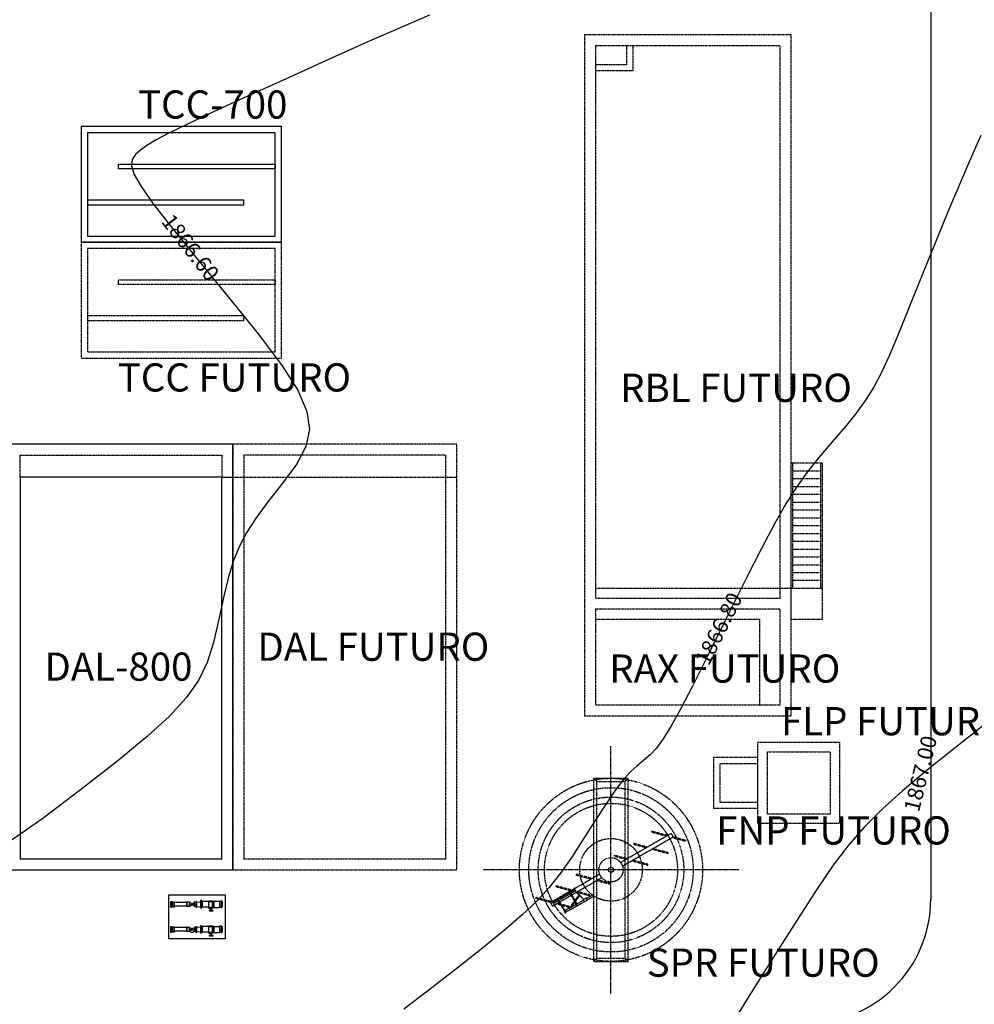
# Model space of a CAD drawing. Units: millimetres. Extents: x -4290724 to 465266005, y -120548 to 4176198.
# Drawn here: x 1438246 to 1468735, y 597896 to 629355 of the extents above; entities that cross this region are included whole.
import ezdxf
from ezdxf.enums import TextEntityAlignment as Align

# ---------------------------------------------------------------- set-up
doc = ezdxf.new("R2010")
doc.units = ezdxf.units.MM
doc.header["$LTSCALE"] = 7.5
doc.header["$MEASUREMENT"] = 0
doc.linetypes.add('CENTER2', pattern=[1.125, 0.75, -0.125, 0.125, -0.125])
doc.linetypes.add('HIDDEN', pattern=[0.375, 0.25, -0.125])
for name, color, linetype in [('CVL_CURV_D', 8, 'Continuous'), ('CVL_CURV_G', 3, 'Continuous'), ('CVL_CURV_TX', 7, 'Continuous'), ('ejes', 200, 'CENTER2'), ('HATCH', 8, 'Continuous'), ('INS', 75, 'Continuous'), ('LAYER1', 7, 'Continuous'), ('M', 5, 'Continuous'), ('PROY', 136, 'HIDDEN'), ('TIT', 7, 'Continuous'), ('VIALIDAD', 2, 'Continuous')]:
    doc.layers.add(name, color=color, linetype=linetype)
doc.styles.add('MONOTXT4', font='MONOTXT4.shx')
doc.styles.add('TIT', font='txt')

msp = doc.modelspace()

# ---------------------------------------------------------------- linework, layer by layer
at = {"layer": 'CVL_CURV_D', "linetype": 'Continuous'}
for points, elevation in [([(1451330.97079, 629503.03966), (1450393.61786, 629099.52119), (1449383.47659, 628654.14421), (1448226.92779, 628135.64656), (1446850.35226, 627512.76609), (1445498.41004, 626898.01806), (1444438.01061, 626411.26316), (1443628.90894, 626032.25738), (1443030.85999, 625740.75669), (1442603.61872, 625516.51711), (1442306.9401, 625339.29461), (1442100.57908, 625188.84518), (1441944.29064, 625044.92481), (1441835.38615, 624888.75142), (1441813.97536, 624690.47564), (1441904.01086, 624413.2526), (1442129.44519, 624020.23739), (1442514.23093, 623474.58513), (1443082.32063, 622739.45093), (1443857.66687, 621777.98989), (1444864.2222, 620553.35712), (1445863.91042, 619319.59834), (1446612.45278, 618322.51644), (1447124.49801, 617512.90224), (1447414.69485, 616841.54659), (1447497.69205, 616259.24034), (1447388.13834, 615716.77431), (1447100.68246, 615164.93936), (1446649.97314, 614554.52632), (1446176.09106, 613954.08239), (1445798.18665, 613441.1591), (1445499.51329, 612980.05381), (1445263.32436, 612535.06391), (1445072.87324, 612070.48674), (1444911.41332, 611550.61969), (1444762.19797, 610939.76012), (1444608.48058, 610202.20539), (1444440.33896, 609457.95096), (1444234.82257, 608820.94096), (1443955.64228, 608246.39575), (1443566.50896, 607689.53569), (1443031.13348, 607105.58113), (1442313.22672, 606449.75244), (1441376.49954, 605677.26998), (1440184.66281, 604743.35411), (1438981.82864, 603833.36992), (1438002.17594, 603154.29825)], 1866600), ([(1468939.92436, 625657.78155), (1468647.90759, 624986.61431), (1468357.30168, 624310.46451), (1468110.92379, 623733.45803), (1467892.28859, 623215.64047), (1467684.91072, 622717.05741), (1467472.30485, 622197.75447), (1467237.98562, 621617.77724), (1466965.46771, 620937.17131), (1466638.26576, 620115.98227), (1466308.44504, 619298.52949), (1466025.70546, 618632.50699), (1465770.01367, 618083.02237), (1465521.3363, 617615.18326), (1465259.63999, 617194.09727), (1464964.8914, 616784.872), (1464617.05715, 616352.61508), (1464196.10389, 615862.43411), (1463769.5147, 615364.00179), (1463399.68218, 614899.53798), (1463058.93719, 614422.97104), (1462719.6106, 613888.22934), (1462354.0333, 613249.24123), (1461934.53616, 612459.93509), (1461433.45006, 611474.23927), (1460823.10586, 610246.08213), (1460217.10914, 609024.30337), (1459732.9922, 608063.50382), (1459348.97605, 607326.25352), (1459043.28168, 606775.12251), (1458794.13009, 606372.68084), (1458579.74229, 606081.49855), (1458378.33926, 605864.14569), (1458168.14202, 605683.19229), (1457962.5124, 605514.84263), (1457778.9378, 605346.68498), (1457601.82762, 605158.36539), (1457415.59122, 604929.52995), (1457204.638, 604639.82472), (1456953.37733, 604268.89577), (1456646.21859, 603796.38915), (1456267.57115, 603201.95095), (1455875.56543, 602597.11579), (1455516.26628, 602084.0275), (1455155.98475, 601628.24595), (1454761.0319, 601195.33101), (1454297.71879, 600750.84255), (1453732.35647, 600260.34043), (1453031.256, 599689.38451), (1452160.72843, 599003.53467), (1451275.76584, 598316.68628), (1450518.32222, 597741.83285)], 1866800)]:
    msp.add_lwpolyline(points, dxfattribs=dict(at, elevation=elevation))
at = {"layer": 'CVL_CURV_G', "linetype": 'Continuous', "elevation": 1867000}
msp.add_lwpolyline([(1469206.4621, 606951.49454), (1468228.22159, 606174.80383), (1467242.01644, 605387.00052), (1466439.30389, 604718.42285), (1465778.32903, 604124.09517), (1465217.33692, 603559.04184), (1464714.57266, 602978.28724), (1464228.2813, 602336.8557), (1463716.70795, 601589.77161), (1463138.09765, 600692.05932), (1462574.35298, 599801.82186), (1462120.80349, 599083.91375), (1461755.83476, 598503.48653), (1461457.83239, 598025.69177), (1461205.18198, 597615.68102)], dxfattribs=at)
at = {"layer": 'ejes'}
for p, q in [((1457131.51075, 598242.19648), (1457131.51075, 606142.19648)), ((1461219.01075, 602192.19648), (1453044.01075, 602192.19648))]:
    msp.add_line(p, q, dxfattribs=at)
at = {"layer": 'HATCH'}
msp.add_lwpolyline([(1443008.44083, 601388.99648), (1444808.44098, 601388.99648), (1444808.44098, 599988.99653), (1443008.44083, 599988.99653)], close=True, dxfattribs=at)
at = {"layer": 'INS'}
for points in [[(1443092.60083, 601184.14653), (1443092.60083, 600993.84653), (1443068.79083, 600993.84653), (1443068.79083, 601184.14653)], [(1443092.60083, 600384.14653), (1443092.60083, 600193.84653), (1443068.79083, 600193.84653), (1443068.79083, 600384.14653)]]:
    msp.add_lwpolyline(points, close=True, dxfattribs=at)
at = {"layer": 'LAYER1'}
for p, q in [((1443871.36495, 601183.82322), (1443883.21829, 601183.82322)), ((1443871.36495, 601183.82322), (1443871.36495, 601088.99653)), ((1443883.21829, 600994.16985), (1443883.21829, 601183.82322)), ((1443895.07162, 601183.82322), (1443906.92496, 601183.82322)), ((1443895.07162, 601183.82322), (1443895.07162, 600994.16985)), ((1443906.92496, 600994.16985), (1443906.92496, 601183.82322)), ((1444037.31165, 601207.52989), (1444015.97564, 601207.52989)), ((1444015.97564, 601207.52989), (1444015.97564, 600970.46318)), ((1444052.72098, 601207.52989), (1444037.31165, 601207.52989)), ((1444037.31165, 601207.52989), (1444037.31165, 600970.46318)), ((1444037.31165, 600970.46318), (1444037.31165, 601207.52989)), ((1444052.72098, 600970.46318), (1444052.72098, 601207.52989)), ((1444289.78769, 601181.56245), (1444289.78769, 601205.63335)), ((1444289.78769, 601205.63335), (1444313.49436, 601205.63335)), ((1444289.78769, 600996.43062), (1444289.78769, 601181.56245)), ((1444289.78769, 601181.56245), (1444408.32104, 601181.56245)), ((1444313.49436, 601205.63335), (1444408.32104, 601205.63335)), ((1444408.32104, 601181.56245), (1444408.32104, 601205.63335)), ((1444408.32104, 600996.43062), (1444408.32104, 601181.56245)), ((1444431.99522, 601195.67655), (1444441.46489, 601195.67655)), ((1444442.6486, 601195.67655), (1444452.11828, 601195.67655)), ((1444454.34962, 601186.78655), (1444629.67464, 601186.78655)), ((1444685.30896, 601189.74988), (1444629.67464, 601189.74988)), ((1443092.60083, 601141.15121), (1443092.60083, 601036.84186)), ((1443092.60083, 601141.15121), (1443096.15683, 601141.15121)), ((1443092.60083, 601036.84186), (1443096.15683, 601036.84186)), ((1443096.15683, 601177.89655), (1443096.15683, 601000.09652)), ((1443096.15683, 601177.89655), (1443113.93683, 601177.89655)), ((1443096.15683, 601000.09652), (1443113.93683, 601000.09652)), ((1443113.93683, 601177.89655), (1443113.93683, 601000.09652)), ((1443113.93683, 601124.55654), (1443163.72084, 601166.04321)), ((1443113.93683, 601053.43653), (1443163.72084, 601011.94986)), ((1443128.16084, 601145.29988), (1443138.82884, 601145.29988)), ((1443128.16084, 601136.40988), (1443128.16084, 601145.29988)), ((1443128.16084, 601032.69319), (1443128.16084, 601041.58319)), ((1443138.82884, 601032.69319), (1443128.16084, 601032.69319)), ((1443163.72084, 601171.96988), (1443163.72084, 601006.02319)), ((1443163.72084, 601171.96988), (1443187.42751, 601171.96988)), ((1443163.72084, 601006.02319), (1443187.42751, 601006.02319)), ((1443187.42751, 601006.02319), (1443187.42751, 601171.96988)), ((1443575.03157, 601148.26321), (1443187.42751, 601148.26321)), ((1443575.03157, 601029.72986), (1443187.42751, 601029.72986)), ((1443586.88491, 601160.11655), (1443575.03157, 601160.11655)), ((1443575.03157, 601160.11655), (1443575.03157, 601017.87652)), ((1443586.88491, 601017.87652), (1443575.03157, 601017.87652)), ((1443586.88491, 601160.11655), (1443586.88491, 601017.87652)), ((1443688.83521, 601154.18988), (1443586.88491, 601154.18988)), ((1443688.83521, 601023.80319), (1443586.88491, 601023.80319)), ((1443871.36495, 601154.18988), (1443809.71599, 601154.18988)), ((1443871.36495, 601023.80319), (1443809.71599, 601023.80319)), ((1443871.36495, 601088.99653), (1443871.36495, 600994.16985)), ((1443871.36495, 600994.16985), (1443883.21829, 600994.16985)), ((1443883.21829, 601177.89655), (1443895.07162, 601177.89655)), ((1443883.21829, 601000.09652), (1443895.07162, 601000.09652)), ((1443895.07162, 600994.16985), (1443906.92496, 600994.16985)), ((1443906.92496, 601160.11655), (1444015.97564, 601166.04321)), ((1443906.92496, 601017.87652), (1444015.97564, 601011.94986)), ((1444037.31165, 600970.46318), (1444015.97564, 600970.46318)), ((1444052.72098, 600970.46318), (1444037.31165, 600970.46318)), ((1444076.42765, 601160.11655), (1444052.72098, 601169.00655)), ((1444076.42765, 601017.87652), (1444052.72098, 601008.98652)), ((1444289.78769, 601177.1921), (1444076.42765, 601177.1921)), ((1444076.42765, 601177.1921), (1444076.42765, 601000.80097)), ((1444289.78769, 601000.80097), (1444076.42765, 601000.80097)), ((1444289.78769, 600972.35972), (1444289.78769, 600996.43062)), ((1444289.78769, 600996.43062), (1444408.32104, 600996.43062)), ((1444289.78769, 600972.35972), (1444384.61437, 600972.35972)), ((1444304.01169, 600894.60184), (1444422.54504, 600894.60184)), ((1444304.01169, 600882.7485), (1444422.54504, 600882.7485)), ((1444345.49836, 600914.75251), (1444333.64503, 600903.57638)), ((1444333.64503, 600894.60184), (1444333.64503, 600903.57638)), ((1444333.64503, 600903.57638), (1444392.9117, 600903.57638)), ((1444345.49836, 600914.75251), (1444345.49836, 600972.35972)), ((1444345.49836, 600914.75251), (1444381.05837, 600914.75251)), ((1444381.05837, 600914.75251), (1444381.05837, 600972.35972)), ((1444381.05837, 600914.75251), (1444392.9117, 600903.57638)), ((1444384.61437, 600972.35972), (1444408.32104, 600972.35972)), ((1444392.9117, 600894.60184), (1444392.9117, 600903.57638)), ((1444414.23959, 601176.71122), (1444408.32104, 601176.71122)), ((1444414.23959, 601001.28185), (1444408.32104, 601001.28185)), ((1444408.32104, 600972.35972), (1444408.32104, 600996.43062)), ((1444420.45984, 601157.50376), (1444416.6517, 601163.6267)), ((1444420.45984, 601020.48931), (1444416.6517, 601014.36637)), ((1444420.23386, 601157.8671), (1444431.82356, 601167.15976)), ((1444420.23386, 601020.12597), (1444431.82356, 601010.83331)), ((1444431.99522, 600982.31652), (1444441.46489, 600982.31652)), ((1444442.6486, 600982.31652), (1444452.11828, 600982.31652)), ((1444454.34962, 600991.20652), (1444629.67464, 600991.20652)), ((1444685.30896, 600988.24319), (1444629.67464, 600988.24319)), ((1443092.60083, 600341.15121), (1443092.60083, 600236.84186)), ((1443092.60083, 600341.15121), (1443096.15683, 600341.15121)), ((1443096.15683, 600377.89655), (1443096.15683, 600200.09652)), ((1443096.15683, 600377.89655), (1443113.93683, 600377.89655)), ((1443113.93683, 600377.89655), (1443113.93683, 600200.09652)), ((1443113.93683, 600324.55654), (1443163.72084, 600366.04321)), ((1443113.93683, 600253.43653), (1443163.72084, 600211.94986)), ((1443128.16084, 600345.29988), (1443138.82884, 600345.29988)), ((1443128.16084, 600336.40988), (1443128.16084, 600345.29988)), ((1443128.16084, 600232.69319), (1443128.16084, 600241.58319)), ((1443163.72084, 600371.96988), (1443163.72084, 600206.02319)), ((1443163.72084, 600371.96988), (1443187.42751, 600371.96988)), ((1443187.42751, 600206.02319), (1443187.42751, 600371.96988)), ((1443575.03157, 600348.26321), (1443187.42751, 600348.26321)), ((1443586.88491, 600360.11655), (1443575.03157, 600360.11655)), ((1443575.03157, 600360.11655), (1443575.03157, 600217.87652)), ((1443586.88491, 600360.11655), (1443586.88491, 600217.87652)), ((1443688.83521, 600354.18988), (1443586.88491, 600354.18988)), ((1443871.36495, 600354.18988), (1443809.71599, 600354.18988)), ((1443871.36495, 600383.82322), (1443883.21829, 600383.82322)), ((1443871.36495, 600383.82322), (1443871.36495, 600288.99653)), ((1443871.36495, 600288.99653), (1443871.36495, 600194.16985)), ((1443883.21829, 600194.16985), (1443883.21829, 600383.82322)), ((1443883.21829, 600377.89655), (1443895.07162, 600377.89655)), ((1443895.07162, 600383.82322), (1443906.92496, 600383.82322)), ((1443895.07162, 600383.82322), (1443895.07162, 600194.16985)), ((1443906.92496, 600194.16985), (1443906.92496, 600383.82322)), ((1443906.92496, 600360.11655), (1444015.97564, 600366.04321)), ((1444037.31165, 600407.52989), (1444015.97564, 600407.52989)), ((1444015.97564, 600407.52989), (1444015.97564, 600170.46318)), ((1444052.72098, 600407.52989), (1444037.31165, 600407.52989)), ((1444037.31165, 600407.52989), (1444037.31165, 600170.46318)), ((1444037.31165, 600170.46318), (1444037.31165, 600407.52989)), ((1444052.72098, 600170.46318), (1444052.72098, 600407.52989)), ((1444076.42765, 600360.11655), (1444052.72098, 600369.00655)), ((1444289.78769, 600377.1921), (1444076.42765, 600377.1921)), ((1444076.42765, 600377.1921), (1444076.42765, 600200.80097)), ((1444289.78769, 600381.56245), (1444289.78769, 600405.63335)), ((1444289.78769, 600405.63335), (1444313.49436, 600405.63335)), ((1444289.78769, 600196.43062), (1444289.78769, 600381.56245)), ((1444289.78769, 600381.56245), (1444408.32104, 600381.56245)), ((1444313.49436, 600405.63335), (1444408.32104, 600405.63335)), ((1444408.32104, 600381.56245), (1444408.32104, 600405.63335)), ((1444408.32104, 600196.43062), (1444408.32104, 600381.56245)), ((1444414.23959, 600376.71122), (1444408.32104, 600376.71122)), ((1444420.45984, 600357.50376), (1444416.6517, 600363.6267)), ((1444420.23386, 600357.8671), (1444431.82356, 600367.15976)), ((1444431.99522, 600395.67655), (1444441.46489, 600395.67655)), ((1444442.6486, 600395.67655), (1444452.11828, 600395.67655)), ((1444454.34962, 600386.78655), (1444629.67464, 600386.78655)), ((1444685.30896, 600389.74988), (1444629.67464, 600389.74988)), ((1443092.60083, 600236.84186), (1443096.15683, 600236.84186)), ((1443096.15683, 600200.09652), (1443113.93683, 600200.09652)), ((1443138.82884, 600232.69319), (1443128.16084, 600232.69319)), ((1443163.72084, 600206.02319), (1443187.42751, 600206.02319)), ((1443575.03157, 600229.72986), (1443187.42751, 600229.72986)), ((1443586.88491, 600217.87652), (1443575.03157, 600217.87652)), ((1443688.83521, 600223.80319), (1443586.88491, 600223.80319)), ((1443871.36495, 600223.80319), (1443809.71599, 600223.80319)), ((1443871.36495, 600194.16985), (1443883.21829, 600194.16985)), ((1443883.21829, 600200.09652), (1443895.07162, 600200.09652)), ((1443895.07162, 600194.16985), (1443906.92496, 600194.16985)), ((1443906.92496, 600217.87652), (1444015.97564, 600211.94986)), ((1444037.31165, 600170.46318), (1444015.97564, 600170.46318)), ((1444052.72098, 600170.46318), (1444037.31165, 600170.46318)), ((1444076.42765, 600217.87652), (1444052.72098, 600208.98652)), ((1444289.78769, 600200.80097), (1444076.42765, 600200.80097)), ((1444289.78769, 600172.35972), (1444289.78769, 600196.43062)), ((1444289.78769, 600196.43062), (1444408.32104, 600196.43062)), ((1444289.78769, 600172.35972), (1444384.61437, 600172.35972)), ((1444304.01169, 600094.60184), (1444422.54504, 600094.60184)), ((1444304.01169, 600082.7485), (1444422.54504, 600082.7485)), ((1444345.49836, 600114.75251), (1444333.64503, 600103.57638)), ((1444333.64503, 600094.60184), (1444333.64503, 600103.57638)), ((1444333.64503, 600103.57638), (1444392.9117, 600103.57638)), ((1444345.49836, 600114.75251), (1444345.49836, 600172.35972)), ((1444345.49836, 600114.75251), (1444381.05837, 600114.75251)), ((1444381.05837, 600114.75251), (1444381.05837, 600172.35972)), ((1444381.05837, 600114.75251), (1444392.9117, 600103.57638)), ((1444384.61437, 600172.35972), (1444408.32104, 600172.35972)), ((1444392.9117, 600094.60184), (1444392.9117, 600103.57638)), ((1444414.23959, 600201.28185), (1444408.32104, 600201.28185)), ((1444408.32104, 600172.35972), (1444408.32104, 600196.43062)), ((1444420.45984, 600220.48931), (1444416.6517, 600214.36637)), ((1444420.23386, 600220.12597), (1444431.82356, 600210.83331)), ((1444431.99522, 600182.31652), (1444441.46489, 600182.31652)), ((1444442.6486, 600182.31652), (1444452.11828, 600182.31652)), ((1444454.34962, 600191.20652), (1444629.67464, 600191.20652)), ((1444685.30896, 600188.24319), (1444629.67464, 600188.24319))]:
    msp.add_line(p, q, dxfattribs=at)
for centre, radius, start, end in [((1443749.2756, 601088.99648), 88.90001, 130.015879717, 229.984120283), ((1443749.2756, 601088.99648), 88.90001, 310.015879717, 49.984120283), ((1444304.01169, 600888.67517), 5.92667, 90, 270), ((1444422.54504, 600888.67517), 5.92667, 270, 90), ((1443749.2756, 600288.99648), 88.90001, 130.015879717, 49.984120283), ((1444304.01169, 600088.67517), 5.92667, 90, 270), ((1444422.54504, 600088.67517), 5.92667, 270, 90)]:
    msp.add_arc(centre, radius, start, end, dxfattribs=at)
for centre, major_axis, start_param, end_param in [((1444431.99522, 601088.99653), (0, -106.68002), 1.5707963268, 3.9311155195), ((1444441.46489, 601088.99653), (0, 106.68002), -1.5707963268, 0), ((1444442.6486, 601088.99653), (0, -106.68002), 1.5707963268, 3.2477985174), ((1444442.6486, 601088.99653), (0, -100.75335), 1.5707963268, 2.9834301194), ((1444452.11828, 601088.99653), (0, 106.68002), -1.5707963268, 0), ((1444629.67464, 601088.99653), (0, -100.75335), 1.5707963268, 3.3847266973), ((1444629.67464, 601088.99653), (0, 97.79002), -1.5707963268, 0), ((1444685.30896, 601088.99653), (0, 100.75335), 3.1415926536, 6.2831853072), ((1444408.32104, 601088.99653), (0, 87.71468), 3.1415926536, 6.2831853072), ((1444414.23959, 601088.99653), (0, 87.71468), 3.1415926536, 6.2831853072), ((1444420.15813, 601088.99653), (0, -68.74934), 0.0839510234, 3.0576416302), ((1444431.99522, 601088.99653), (0, 106.68002), 2.3520697877, 4.7123889804), ((1444431.99522, 601088.99653), (0, 78.23201), 3.1415926536, 6.3251238234), ((1444431.99522, 601088.99653), (0, 78.23201), 3.0996541374, 3.1415926536), ((1444441.46489, 601088.99653), (0, -106.68002), 0, 1.5707963268), ((1444442.6486, 601088.99653), (0, 106.68002), 3.0353867898, 4.7123889804), ((1444442.6486, 601088.99653), (0, 100.75335), 3.2997551878, 4.7123889804), ((1444452.11828, 601088.99653), (0, -106.68002), 0, 1.5707963268), ((1444629.67464, 601088.99653), (0, 100.75335), 2.8984586098, 4.7123889804), ((1444629.67464, 601088.99653), (0, -97.79002), 0, 1.5707963268), ((1444408.32104, 600288.99653), (0, 87.71468), 3.1415926536, 6.2831853072), ((1444414.23959, 600288.99653), (0, 87.71468), 3.1415926536, 6.2831853072), ((1444420.15813, 600288.99653), (0, -68.74934), 0.0839510234, 3.0576416302), ((1444431.99522, 600288.99653), (0, -106.68002), 1.5707963268, 3.9311155195), ((1444431.99522, 600288.99653), (0, 106.68002), 2.3520697877, 4.7123889804), ((1444431.99522, 600288.99653), (0, 78.23201), 3.1415926536, 6.3251238234), ((1444441.46489, 600288.99653), (0, 106.68002), -1.5707963268, 0), ((1444441.46489, 600288.99653), (0, -106.68002), 0, 1.5707963268), ((1444442.6486, 600288.99653), (0, -106.68002), 1.5707963268, 3.2477985174), ((1444442.6486, 600288.99653), (0, 106.68002), 3.0353867898, 4.7123889804), ((1444442.6486, 600288.99653), (0, -100.75335), 1.5707963268, 2.9834301194), ((1444442.6486, 600288.99653), (0, 100.75335), 3.2997551878, 4.7123889804), ((1444452.11828, 600288.99653), (0, 106.68002), -1.5707963268, 0), ((1444452.11828, 600288.99653), (0, -106.68002), 0, 1.5707963268), ((1444629.67464, 600288.99653), (0, -100.75335), 1.5707963268, 3.3847266973), ((1444629.67464, 600288.99653), (0, 100.75335), 2.8984586098, 4.7123889804), ((1444629.67464, 600288.99653), (0, 97.79002), -1.5707963268, 0), ((1444629.67464, 600288.99653), (0, -97.79002), 0, 1.5707963268), ((1444685.30896, 600288.99653), (0, 100.75335), 3.1415926536, 6.2831853072), ((1444431.99522, 600288.99653), (0, 78.23201), 3.0996541374, 3.1415926536)]:
    msp.add_ellipse(centre, major_axis=major_axis, ratio=0.0523359562, start_param=start_param, end_param=end_param, dxfattribs=at)
for points in [[(1444685.30895, 600988.2432), (1444686.37506, 600988.24319), (1444687.44253, 600988.29089), (1444692.76978, 600988.76968), (1444696.92223, 600989.91441), (1444702.87624, 600992.76958), (1444704.87408, 600993.98119), (1444708.51007, 600996.69975), (1444710.14966, 600998.18216), (1444712.86839, 601001.12811), (1444713.98957, 601002.5469), (1444715.78966, 601005.19719), (1444716.51031, 601006.40835), (1444718.06831, 601009.3819), (1444718.79056, 601011.10123), (1444719.73554, 601013.79395), (1444720.03004, 601014.76885), (1444720.55898, 601016.72288), (1444720.77636, 601017.66526), (1444721.31545, 601020.26173), (1444721.58628, 601021.97507), (1444721.97089, 601024.86904), (1444722.11114, 601026.09053), (1444722.70492, 601031.9166), (1444723.21169, 601038.83098), (1444723.91004, 601057.52348), (1444724.10694, 601066.14807), (1444724.30334, 601084.11985), (1444724.30568, 601093.20658), (1444724.1216, 601110.92444), (1444723.93798, 601119.33267), (1444723.33134, 601136.3756), (1444722.92163, 601142.81477), (1444722.30109, 601150.28359), (1444722.02418, 601152.7934), (1444721.61751, 601155.73782), (1444721.47452, 601156.67225), (1444721.18625, 601158.31656), (1444721.0434, 601159.06367), (1444720.62995, 601160.982), (1444720.33034, 601162.20627), (1444719.61298, 601164.56627), (1444719.26474, 601165.58829), (1444718.02494, 601168.7308), (1444716.97268, 601170.8739), (1444714.77365, 601174.35211), (1444713.79117, 601175.70023), (1444711.33573, 601178.61281), (1444709.80849, 601180.13208), (1444706.38894, 601182.96539), (1444704.4928, 601184.25452), (1444699.04763, 601187.23523), (1444695.32268, 601188.54247), (1444689.42339, 601189.57203), (1444687.36748, 601189.74988), (1444685.30896, 601189.74988)], [(1444685.30895, 600188.2432), (1444686.37506, 600188.24319), (1444687.44253, 600188.29089), (1444692.76978, 600188.76968), (1444696.92223, 600189.91441), (1444702.87624, 600192.76958), (1444704.87408, 600193.98119), (1444708.51007, 600196.69975), (1444710.14966, 600198.18216), (1444712.86839, 600201.12811), (1444713.98957, 600202.5469), (1444715.78966, 600205.19719), (1444716.51031, 600206.40835), (1444718.06831, 600209.3819), (1444718.79056, 600211.10123), (1444719.73554, 600213.79395), (1444720.03004, 600214.76885), (1444720.55898, 600216.72288), (1444720.77636, 600217.66526), (1444721.31545, 600220.26173), (1444721.58628, 600221.97507), (1444721.97089, 600224.86904), (1444722.11114, 600226.09053), (1444722.70492, 600231.9166), (1444723.21169, 600238.83098), (1444723.91004, 600257.52348), (1444724.10694, 600266.14807), (1444724.30334, 600284.11985), (1444724.30568, 600293.20658), (1444724.1216, 600310.92444), (1444723.93798, 600319.33267), (1444723.33134, 600336.3756), (1444722.92163, 600342.81477), (1444722.30109, 600350.28359), (1444722.02418, 600352.7934), (1444721.61751, 600355.73782), (1444721.47452, 600356.67225), (1444721.18625, 600358.31656), (1444721.0434, 600359.06367), (1444720.62995, 600360.982), (1444720.33034, 600362.20627), (1444719.61298, 600364.56627), (1444719.26474, 600365.58829), (1444718.02494, 600368.7308), (1444716.97268, 600370.8739), (1444714.77365, 600374.35211), (1444713.79117, 600375.70023), (1444711.33573, 600378.61281), (1444709.80849, 600380.13208), (1444706.38894, 600382.96539), (1444704.4928, 600384.25452), (1444699.04763, 600387.23523), (1444695.32268, 600388.54247), (1444689.42339, 600389.57203), (1444687.36748, 600389.74988), (1444685.30896, 600389.74988)]]:
    msp.add_open_spline(points, degree=3, knots=[9.1591011262, 9.1591011262, 9.1591011262, 9.1591011262, 11.8792106575, 11.8792106575, 22.7571073942, 22.7571073942, 28.7096928274, 28.7096928274, 34.3807287642, 34.3807287642, 39.0935270143, 39.0935270143, 42.8821280899, 42.8821280899, 48.3728380878, 48.3728380878, 51.8989225305, 51.8989225305, 55.7960602992, 55.7960602992, 63.3135192347, 63.3135192347, 68.7657744676, 68.7657744676, 87.6276426337, 87.6276426337, 100.9330672652, 100.9330672652, 113.8053243094, 113.8053243094, 126.6924659047, 126.6924659047, 142.7357609184, 142.7357609184, 154.6384095035, 154.6384095035, 159.9849738467, 159.9849738467, 164.0513019526, 164.0513019526, 170.0212442141, 170.0212442141, 174.2601911719, 174.2601911719, 182.2893682043, 182.2893682043, 187.5808003467, 187.5808003467, 194.2846875929, 194.2846875929, 201.3575672, 201.3575672, 213.4328635806, 213.4328635806, 219.7697205249, 219.7697205249, 219.7697205249, 219.7697205249], dxfattribs=at)
at = {"layer": 'M'}
msp.add_line((1444706.51075, 614742.19648), (1445056.51075, 614742.19648), dxfattribs=at)
for points in [[(1440206.51075, 622242.19648), (1446606.51075, 622242.19648), (1446606.51075, 625942.19648), (1440206.51075, 625942.19648)], [(1440406.51075, 622442.19648), (1446406.51075, 622442.19648), (1446406.51075, 625742.19648), (1440406.51075, 625742.19648)], [(1441406.51075, 624742.19648), (1446406.51075, 624742.19648), (1446406.51075, 624592.19648), (1441406.51075, 624592.19648)], [(1440406.51075, 623442.19648), (1445406.51075, 623442.19648), (1445406.51075, 623592.19648), (1440406.51075, 623592.19648)], [(1437906.51075, 615792.19648), (1437906.51075, 602192.19648), (1445056.51075, 602192.19648), (1445056.51075, 615792.19648)], [(1438256.51075, 614742.19648), (1438256.51075, 602542.19648), (1444706.51075, 602542.19648), (1444706.51075, 614742.19648)]]:
    msp.add_lwpolyline(points, close=True, dxfattribs=at)
at = {"layer": 'PROY'}
for p, q in [((1462930.51075, 615192.19648), (1463830.51075, 615192.19648)), ((1445056.51075, 614742.19648), (1452206.51075, 614742.19648)), ((1462930.51075, 614942.19648), (1463830.51075, 614942.19648)), ((1462930.51075, 614692.19648), (1463830.51075, 614692.19648)), ((1462930.51075, 614442.19648), (1463830.51075, 614442.19648)), ((1462930.51075, 614192.19648), (1463830.51075, 614192.19648)), ((1462930.51075, 613942.19648), (1463830.51075, 613942.19648)), ((1462930.51075, 613692.19648), (1463830.51075, 613692.19648)), ((1462930.51075, 613442.19648), (1463830.51075, 613442.19648)), ((1462930.51075, 613192.19648), (1463830.51075, 613192.19648)), ((1462930.51075, 612942.19648), (1463830.51075, 612942.19648)), ((1462930.51075, 612692.19648), (1463830.51075, 612692.19648)), ((1462930.51075, 612442.19648), (1463830.51075, 612442.19648)), ((1462930.51075, 612192.19648), (1463830.51075, 612192.19648)), ((1462930.51075, 611942.19648), (1463830.51075, 611942.19648)), ((1462930.51075, 611692.19648), (1463830.51075, 611692.19648)), ((1462930.51075, 611442.19648), (1463830.51075, 611442.19648)), ((1462531.51075, 611192.19648), (1462881.51075, 611192.19648)), ((1461881.51075, 607467.19648), (1462531.51075, 607467.19648)), ((1456580.51075, 599267.19648), (1456580.51075, 605117.19648)), ((1456580.51075, 605117.19648), (1457682.51075, 605117.19648)), ((1456682.51075, 605015.19648), (1456580.51075, 605117.19648)), ((1456682.51075, 599369.19648), (1456682.51075, 605015.19648)), ((1456682.51075, 605015.19648), (1457580.51075, 605015.19648)), ((1457580.51075, 605015.19648), (1457682.51075, 605117.19648)), ((1457580.51075, 599369.19648), (1457580.51075, 605015.19648)), ((1457682.51075, 599267.19648), (1457682.51075, 605117.19648)), ((1458433.71103, 603432.06517), (1458425.68457, 603402.13437)), ((1458425.68457, 603402.13437), (1458901.22683, 603274.60958)), ((1458433.71103, 603432.06517), (1458939.18408, 603296.51392)), ((1457436.33456, 602429.25069), (1459054.21193, 603362.89411)), ((1457498.6472, 602311.87555), (1459120.59212, 603247.86625)), ((1459120.59212, 603247.86625), (1459054.21193, 603362.89411)), ((1459082.63486, 603225.96191), (1459518.05741, 603109.1959)), ((1459120.59212, 603247.86625), (1459526.08387, 603139.1267)), ((1459518.03602, 603109.23298), (1459526.06247, 603139.16378)), ((1457864.76537, 603040.16721), (1457856.73891, 603010.23642)), ((1457856.73891, 603010.23642), (1458257.07086, 602902.88055)), ((1457864.76537, 603040.16721), (1458295.02811, 602924.7849)), ((1458438.47889, 602854.23289), (1458949.14098, 602717.29011)), ((1458476.43615, 602876.13723), (1458957.16744, 602747.22091)), ((1457235.81406, 602664.3608), (1457227.78761, 602634.43)), ((1457227.78761, 602634.43), (1457612.91489, 602531.15153)), ((1457235.81406, 602664.3608), (1457650.87214, 602553.05587)), ((1457794.32292, 602482.50386), (1458304.98501, 602345.56108)), ((1457832.28018, 602504.4082), (1458313.01147, 602375.49188)), ((1458949.11959, 602717.32718), (1458957.14604, 602747.25798)), ((1458304.96362, 602345.59816), (1458312.99007, 602375.52896)), ((1455195.73491, 601150.80854), (1456769.1379, 602058.78671)), ((1455262.1151, 601035.78069), (1456835.76929, 601943.90383)), ((1456020.91568, 602050.54637), (1456012.88923, 602020.61557)), ((1456484.04685, 601894.26659), (1456012.88923, 602020.61557)), ((1456522.00411, 601916.17093), (1456020.91568, 602050.54637)), ((1457082.18553, 601733.86547), (1456665.45489, 601845.61892)), ((1457090.21198, 601763.79627), (1456703.41214, 601867.52326)), ((1455943.07891, 601539.73517), (1455310.17107, 601175.08581)), ((1455965.17887, 601501.37712), (1455332.27103, 601136.72776)), ((1455839.89088, 601522.53756), (1455368.02373, 601649.07682)), ((1455376.75971, 601678.81734), (1455368.73326, 601648.88654)), ((1455877.84814, 601544.44191), (1455376.75971, 601678.81734)), ((1455941.46, 601609.05246), (1455946.25476, 601611.81495)), ((1456008.12358, 601493.34706), (1455941.46, 601609.05246)), ((1455965.17887, 601501.37712), (1455943.07891, 601539.73517)), ((1455945.84141, 601534.94041), (1455974.60994, 601551.51538)), ((1455946.25476, 601611.81495), (1456012.55464, 601496.7408)), ((1455977.37244, 601546.72063), (1455948.6039, 601530.14566)), ((1456012.55464, 601496.7408), (1456263.08222, 601245.76123)), ((1456446.05601, 601392.06724), (1456059.25617, 601495.79424)), ((1457082.18553, 601733.86547), (1457090.21198, 601763.79627)), ((1454732.60374, 601307.08832), (1454724.57729, 601277.15752)), ((1455195.73491, 601150.80854), (1454724.57729, 601277.15752)), ((1455233.69217, 601172.71288), (1454732.60374, 601307.08832)), ((1455447.15326, 601202.91707), (1455670.74257, 600814.84172)), ((1455466.33228, 601213.96705), (1455689.92159, 600825.8917)), ((1455831.11761, 601424.13783), (1455963.96624, 601193.55759)), ((1455850.29664, 601435.18781), (1455978.38837, 601212.86393)), ((1455867.40747, 601064.29807), (1456088.37836, 601360.10333)), ((1455886.08124, 601033.81799), (1456120.80414, 601348.03253)), ((1456073.88595, 601047.11246), (1455996.43394, 601181.54292)), ((1456008.12358, 601493.34706), (1456258.11833, 601242.90129)), ((1456438.02956, 601362.13644), (1456021.29892, 601473.8899)), ((1456040.9088, 601104.34962), (1456254.87408, 601227.62554)), ((1456088.37836, 601360.10333), (1456120.80414, 601348.03253)), ((1456112.4842, 601364.63392), (1456126.15543, 601382.93507)), ((1456120.80414, 601348.03253), (1456112.4842, 601364.63392)), ((1456344.97004, 601292.94084), (1456249.07491, 601237.69093)), ((1456288.2982, 601169.61259), (1456249.07491, 601237.69093)), ((1456384.19333, 601224.86249), (1456288.2982, 601169.61259)), ((1456384.19333, 601224.86249), (1456344.97004, 601292.94084)), ((1456350.76921, 601282.87545), (1456561.69323, 601404.39916)), ((1456378.39416, 601234.92788), (1456589.31818, 601356.45159)), ((1456438.02956, 601362.13644), (1456446.05601, 601392.06724)), ((1456561.69323, 601404.39916), (1456589.31818, 601356.45159)), ((1455195.73491, 601150.80854), (1455262.1151, 601035.78069)), ((1455297.9775, 601129.7423), (1455326.74604, 601146.31727)), ((1455300.73999, 601124.94754), (1455297.9775, 601129.7423)), ((1455329.50853, 601141.52251), (1455300.73999, 601124.94754)), ((1455332.27103, 601136.72776), (1455310.17107, 601175.08581)), ((1455528.60547, 601061.5436), (1455377.14295, 601102.16087)), ((1455506.74288, 601099.48966), (1455415.1002, 601124.06521)), ((1455837.94595, 601010.67189), (1455536.95647, 601091.38737)), ((1455827.49481, 600981.39131), (1455558.81906, 601053.44131)), ((1455613.33612, 600914.47988), (1455632.51515, 600925.52986)), ((1455646.28385, 600901.63206), (1455627.10482, 600890.58208)), ((1455632.41323, 600881.36846), (1455651.59226, 600892.41845)), ((1455641.94677, 600925.78661), (1455634.75463, 600921.64287)), ((1455662.35099, 600890.37179), (1455641.94677, 600925.78661)), ((1455655.15885, 600886.22805), (1455662.35099, 600890.37179)), ((1455839.33711, 600988.21425), (1455656.94445, 600883.12885)), ((1455866.96207, 600940.26668), (1455684.5694, 600835.18129)), ((1455833.69683, 601018.04693), (1455852.87585, 601029.09691)), ((1455833.69683, 601018.04693), (1455878.23774, 600940.73898)), ((1455839.33711, 600988.21425), (1455848.00697, 600993.20937)), ((1455864.81978, 601008.36629), (1455845.64076, 600997.31631)), ((1455897.41677, 600951.78896), (1455852.87585, 601029.09691)), ((1455856.77614, 601022.32734), (1455867.44322, 601036.60695)), ((1455866.96207, 600940.26668), (1455875.63192, 600945.26181)), ((1455867.18599, 601004.25935), (1456021.72978, 601093.29964)), ((1455886.08124, 601033.81799), (1455867.40747, 601064.29807)), ((1455867.44322, 601036.60695), (1455886.08124, 601033.81799)), ((1455878.23774, 600940.73898), (1455897.41677, 600951.78896)), ((1455894.81094, 600956.31179), (1456049.35473, 601045.35207)), ((1456054.70692, 601036.06248), (1455982.01182, 601162.23657)), ((1455992.34783, 601127.6699), (1455999.53996, 601131.81365)), ((1456012.75204, 601092.25509), (1455992.34783, 601127.6699)), ((1455997.30047, 601135.70064), (1456016.4795, 601146.75062)), ((1456030.2482, 601122.85282), (1456011.06917, 601111.80284)), ((1456019.94418, 601096.39883), (1456012.75204, 601092.25509)), ((1456016.37759, 601102.58923), (1456035.55661, 601113.63921)), ((1456025.91112, 601147.00737), (1456018.71899, 601142.86363)), ((1456046.31534, 601111.59256), (1456025.91112, 601147.00737)), ((1456039.12321, 601107.44881), (1456046.31534, 601111.59256)), ((1456054.70692, 601036.06248), (1456073.88595, 601047.11246)), ((1456068.53376, 601056.40205), (1456282.49903, 601179.67798)), ((1455670.74257, 600814.84172), (1455689.92159, 600825.8917)), ((1456682.51075, 599369.19648), (1456580.51075, 599267.19648)), ((1456682.51075, 599369.19648), (1457580.51075, 599369.19648)), ((1457580.51075, 599369.19648), (1457682.51075, 599267.19648)), ((1456580.51075, 599267.19648), (1457682.51075, 599267.19648))]:
    msp.add_line(p, q, dxfattribs=at)
for points in [[(1456281.51075, 628867.19648), (1456281.51075, 607117.19648), (1462881.51075, 607117.19648), (1462881.51075, 628867.19648)], [(1456631.51075, 628517.19648), (1456631.51075, 611192.19648), (1462531.51075, 611192.19648), (1462531.51075, 628517.19648)], [(1440206.51075, 618542.19648), (1446606.51075, 618542.19648), (1446606.51075, 622242.19648), (1440206.51075, 622242.19648)], [(1440406.51075, 618742.19648), (1446406.51075, 618742.19648), (1446406.51075, 622042.19648), (1440406.51075, 622042.19648)], [(1441406.51075, 621042.19648), (1446406.51075, 621042.19648), (1446406.51075, 620892.19648), (1441406.51075, 620892.19648)], [(1440406.51075, 619742.19648), (1445406.51075, 619742.19648), (1445406.51075, 619892.19648), (1440406.51075, 619892.19648)], [(1445056.51075, 615792.19648), (1445056.51075, 602192.19648), (1452206.51075, 602192.19648), (1452206.51075, 615792.19648)], [(1445406.51075, 615442.19648), (1445406.51075, 602542.19648), (1451856.51075, 602542.19648), (1451856.51075, 615442.19648)], [(1462881.51075, 615192.19648), (1462930.51075, 615192.19648), (1462930.51075, 611192.19648), (1462881.51075, 611192.19648)], [(1463830.51075, 615192.19648), (1463879.51075, 615192.19648), (1463879.51075, 611192.19648), (1463830.51075, 611192.19648)], [(1463879.51075, 611192.19648), (1463879.51075, 610192.19648), (1462881.51075, 610192.19648), (1462881.51075, 611192.19648)], [(1456631.51075, 610192.19648), (1456631.51075, 607467.19648), (1461881.51075, 607467.19648), (1461881.51075, 610192.19648)], [(1461826.90487, 603667.5906), (1461826.90487, 606267.5906), (1464426.90487, 606267.5906), (1464426.90487, 603667.5906)], [(1462126.90487, 603967.5906), (1462126.90487, 605967.5906), (1464126.90487, 605967.5906), (1464126.90487, 603967.5906)], [(1460406.90487, 605777.5906), (1460406.90487, 604157.5906), (1461826.90487, 604157.5906), (1461826.90487, 605777.5906)], [(1460606.90487, 605577.5906), (1460606.90487, 604357.5906), (1461826.90487, 604357.5906), (1461826.90487, 605577.5906)]]:
    msp.add_lwpolyline(points, close=True, dxfattribs=at)
for points in [[(1457831.51075, 628517.19648), (1457831.51075, 627717.19648), (1456631.51075, 627717.19648)], [(1457631.51075, 628517.19648), (1457631.51075, 627917.19648), (1456631.51075, 627917.19648)], [(1457831.51075, 628517.19648), (1457831.51075, 627717.19648), (1456631.51075, 627717.19648)], [(1457631.51075, 628517.19648), (1457631.51075, 627917.19648), (1456631.51075, 627917.19648)], [(1438256.51075, 614742.19648), (1438256.51075, 615442.19648), (1444706.51075, 615442.19648), (1444706.51075, 614742.19648)], [(1456631.51075, 611192.19648), (1456631.51075, 610867.19648), (1462531.51075, 610867.19648), (1462531.51075, 611192.19648)], [(1462531.51075, 607467.19648), (1462531.51075, 610517.19648), (1456631.51075, 610517.19648), (1456631.51075, 610192.19648)]]:
    msp.add_lwpolyline(points, dxfattribs=at)
for points in [[(1455446.26248, 601221.08889, -1), (1455451.0582, 601223.85194, -1)], [(1455830.22684, 601442.30966, -1), (1455835.02255, 601445.0727, -1)], [(1455610.32567, 600936.33075, -1), (1455615.12138, 600939.0938, -1)], [(1455994.29002, 601157.55151, -1), (1455999.08574, 601160.31456, -1)], [(1456042.32502, 601073.23374, -1), (1456047.12074, 601075.99679, -1)]]:
    msp.add_lwpolyline(points, format="xyb", close=True, dxfattribs=at)
for centre, radius in [((1457131.51075, 602192.19648), 2925), ((1457131.51075, 602192.19648), 2625), ((1457131.51075, 602192.19648), 2325), ((1457131.51075, 602192.19648), 2125), ((1457131.51075, 602192.19648), 1000), ((1457131.51075, 602192.19648), 386.15056), ((1457131.51075, 602192.19648), 81.27001), ((1443749.2756, 601088.99648), 38.95), ((1443749.2756, 601088.99648), 29.04067), ((1443749.2756, 600288.99648), 38.95), ((1443749.2756, 600288.99648), 29.04067)]:
    msp.add_circle(centre, radius, dxfattribs=at)
for centre in [(1455612.72352, 600937.71227), (1455996.68788, 601158.93304)]:
    msp.add_arc(centre, 11.06726, 29.948361742, 209.948361742, dxfattribs=at)
at = {"layer": 'VIALIDAD'}
msp.add_line((1467346.14368, 644086.82941), (1467346.14368, 601267.19648), dxfattribs=at)
for centre, start, end in [((1438908.51075, 601267.19648), 180, 270), ((1463346.14368, 601267.19648), 270, 0)]:
    msp.add_arc(centre, 4000, start, end, dxfattribs=at)

# ---------------------------------------------------------------- texts
at = {"layer": 'CVL_CURV_TX', "color": 7, "style": 'MONOTXT4'}
for s, rotation, p in [('1866.60', 307.88627574, (1443649.09996, 622036.62138, 1866600)), ('1866.80', 63.507483692, (1460635.27252, 609867.3824, 1866800)), ('1867.00', 76.25724931, (1467078.83265, 605251.08507, 1867000))]:
    msp.add_text(s, height=500, rotation=rotation, dxfattribs=at).set_placement(p, align=Align.MIDDLE)
at = {"layer": 'TIT', "style": 'TIT'}
for s, p in [('TCC-700', (1442024.732, 626194.57073)), ('TCC FUTURO', (1441378.69042, 617474.28413)), ('RBL FUTURO', (1457423.57421, 617143.46657)), ('DAL FUTURO', (1445838.37071, 608871.53349)), ('DAL-800', (1439035.52849, 608234.71568)), ('RAX FUTURO', (1457076.283, 608172.39444)), ('FLP FUTURO', (1462560.9202, 606492.89621)), ('FNP FUTURO', (1460494.04272, 603001.3682)), ('SPR FUTURO', (1458273.13748, 598777.16796))]:
    msp.add_text(s, height=900, dxfattribs=at).set_placement(p)

doc.saveas('drawing.dxf')
